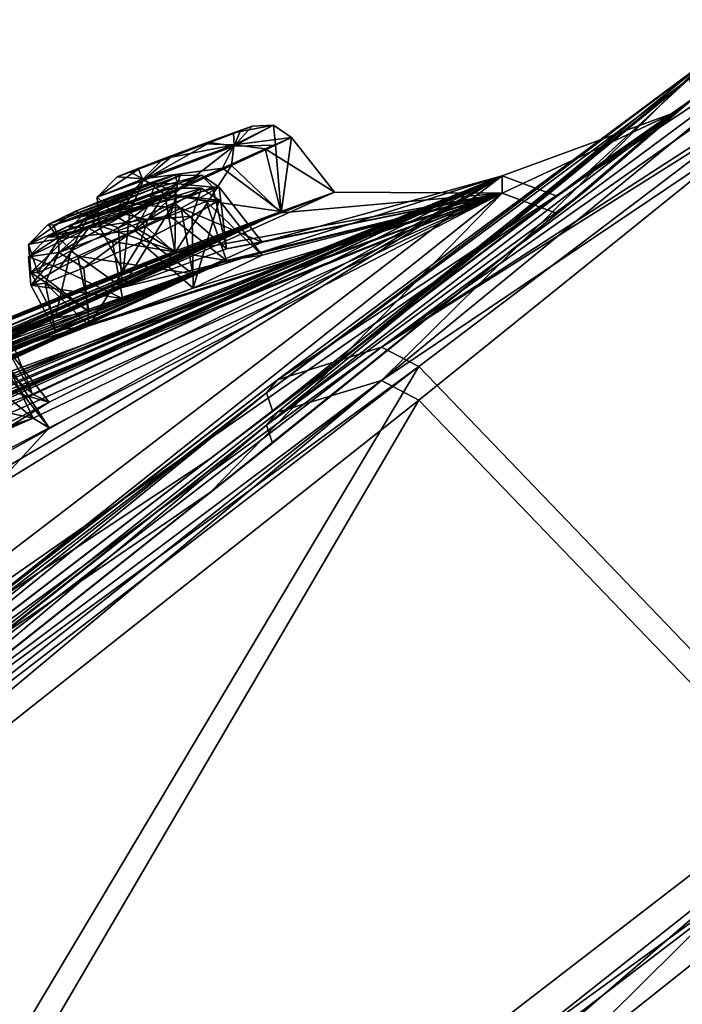
# Model space of a CAD drawing. Units: millimetres. Extents: x -99 to 805, y -71 to 117.
# Drawn here: x 575 to 585, y 84 to 98 of the extents above; entities that cross this region are included whole.
import ezdxf

# ---------------------------------------------------------------- set-up
doc = ezdxf.new("R2010")
doc.units = ezdxf.units.MM
doc.header["$LTSCALE"] = 65.185185
for name, color, linetype in [('215', 7, 'CONTINUOUS'), ('216', 7, 'CONTINUOUS'), ('217', 7, 'CONTINUOUS'), ('220', 7, 'CONTINUOUS'), ('221', 7, 'CONTINUOUS'), ('234', 7, 'CONTINUOUS'), ('239', 7, 'CONTINUOUS'), ('242', 7, 'CONTINUOUS'), ('243', 7, 'CONTINUOUS'), ('369', 7, 'CONTINUOUS'), ('381', 7, 'CONTINUOUS'), ('480', 7, 'CONTINUOUS'), ('481', 7, 'CONTINUOUS'), ('482', 7, 'CONTINUOUS'), ('483', 7, 'CONTINUOUS'), ('484', 7, 'CONTINUOUS'), ('485', 7, 'CONTINUOUS'), ('486', 7, 'CONTINUOUS'), ('487', 7, 'CONTINUOUS'), ('488', 7, 'CONTINUOUS'), ('489', 7, 'CONTINUOUS'), ('542', 7, 'CONTINUOUS'), ('747', 7, 'CONTINUOUS'), ('748', 7, 'CONTINUOUS'), ('749', 7, 'CONTINUOUS'), ('750', 7, 'CONTINUOUS'), ('751', 7, 'CONTINUOUS'), ('752', 7, 'CONTINUOUS'), ('979', 7, 'CONTINUOUS')]:
    doc.layers.add(name, color=color, linetype=linetype)

msp = doc.modelspace()

# ---------------------------------------------------------------- linework, layer by layer
at = {"layer": '215', "linetype": 'Continuous'}
for points in [[(580.867, 93.386, 68.748), (586.564, 87.454, 68.239), (585.723, 97.061, 53.925), (580.867, 93.386, 68.748)], [(580.867, 92.898, 8.195), (585.723, 96.811, 22.957), (586.564, 86.976, 8.8), (580.867, 92.898, 8.195)], [(563.897, 80.301, 90.401), (569.469, 74.278, 90.571), (580.867, 93.386, 68.748), (563.897, 80.301, 90.401)], [(569.469, 74.278, 90.571), (586.564, 87.454, 68.239), (580.867, 93.386, 68.748), (569.469, 74.278, 90.571)], [(563.897, 79.467, -13.244), (580.867, 92.898, 8.195), (569.469, 73.441, -13.317), (563.897, 79.467, -13.244)], [(569.469, 73.441, -13.317), (580.867, 92.898, 8.195), (586.564, 86.976, 8.8), (569.469, 73.441, -13.317)]]:
    msp.add_3dface(points, dxfattribs=at)
at = {"layer": '216', "linetype": 'Continuous'}
for points in [[(587.085, 79.408, 26.247), (577.877, 67.287, 16.342), (586.708, 86.313, 8.968), (587.085, 79.408, 26.247)], [(586.708, 86.313, 8.968), (577.877, 67.287, 16.342), (582.592, 83.037, 1.225), (586.708, 86.313, 8.968)]]:
    msp.add_3dface(points, dxfattribs=at)
at = {"layer": '217', "linetype": 'Continuous'}
for points in [[(580.331, 93.662, 68.314), (586.644, 98.353, 38.429), (578.836, 93.194, 67.414), (580.331, 93.662, 68.314)], [(578.836, 93.194, 67.414), (586.644, 98.353, 38.429), (584.947, 97.735, 38.435), (578.836, 93.194, 67.414)], [(586.644, 98.353, 38.429), (580.331, 93.181, 8.625), (584.947, 97.735, 38.435), (586.644, 98.353, 38.429)], [(584.947, 97.735, 38.435), (580.331, 93.181, 8.625), (578.836, 92.728, 9.532), (584.947, 97.735, 38.435)], [(563.134, 80.401, 90.212), (580.331, 93.662, 68.314), (562.141, 80.321, 88.706), (563.134, 80.401, 90.212)], [(562.141, 80.321, 88.706), (580.331, 93.662, 68.314), (578.836, 93.194, 67.414), (562.141, 80.321, 88.706)], [(580.331, 93.181, 8.625), (563.134, 79.57, -13.057), (562.141, 79.513, -11.55), (580.331, 93.181, 8.625)], [(578.836, 92.728, 9.532), (580.331, 93.181, 8.625), (562.141, 79.513, -11.55), (578.836, 92.728, 9.532)]]:
    msp.add_3dface(points, dxfattribs=at)
at = {"layer": '220', "linetype": 'Continuous'}
for points in [[(585.723, 96.811, 22.957), (580.331, 93.181, 8.625), (586.644, 98.353, 38.429), (585.723, 96.811, 22.957)], [(585.723, 96.811, 22.957), (580.867, 92.898, 8.195), (580.331, 93.181, 8.625), (585.723, 96.811, 22.957)], [(563.897, 79.467, -13.244), (563.134, 79.57, -13.057), (580.331, 93.181, 8.625), (563.897, 79.467, -13.244)], [(580.867, 92.898, 8.195), (563.897, 79.467, -13.244), (580.331, 93.181, 8.625), (580.867, 92.898, 8.195)]]:
    msp.add_3dface(points, dxfattribs=at)
at = {"layer": '221', "linetype": 'Continuous'}
for points in [[(569.469, 73.441, -13.317), (586.564, 86.976, 8.8), (575.437, 77.37, -7.961), (569.469, 73.441, -13.317)], [(586.564, 86.976, 8.8), (582.592, 83.037, 1.225), (575.437, 77.37, -7.961), (586.564, 86.976, 8.8)], [(586.564, 86.976, 8.8), (586.708, 86.313, 8.968), (582.592, 83.037, 1.225), (586.564, 86.976, 8.8)]]:
    msp.add_3dface(points, dxfattribs=at)
at = {"layer": '234', "linetype": 'Continuous'}
for points in [[(578.836, 93.194, 67.414), (584.947, 97.735, 38.435), (578.678, 93.005, 67.277), (578.836, 93.194, 67.414)], [(584.947, 97.735, 38.435), (584.76, 97.524, 38.436), (578.678, 93.005, 67.277), (584.947, 97.735, 38.435)], [(584.947, 97.735, 38.435), (578.836, 92.728, 9.532), (584.76, 97.524, 38.436), (584.947, 97.735, 38.435)], [(578.836, 92.728, 9.532), (578.678, 92.541, 9.672), (584.76, 97.524, 38.436), (578.836, 92.728, 9.532)], [(584.76, 97.524, 38.436), (578.678, 92.541, 9.672), (584.83, 97.251, 38.438), (584.76, 97.524, 38.436)], [(578.678, 93.005, 67.277), (584.76, 97.524, 38.436), (578.76, 92.745, 67.214), (578.678, 93.005, 67.277)], [(578.76, 92.745, 67.214), (584.76, 97.524, 38.436), (583.289, 96.168, 53.304), (578.76, 92.745, 67.214)], [(583.289, 96.168, 53.304), (584.76, 97.524, 38.436), (584.83, 97.251, 38.438), (583.289, 96.168, 53.304)], [(584.83, 97.251, 38.438), (578.678, 92.541, 9.672), (583.289, 95.929, 23.592), (584.83, 97.251, 38.438)], [(583.289, 95.929, 23.592), (578.678, 92.541, 9.672), (578.76, 92.282, 9.739), (583.289, 95.929, 23.592)], [(562.141, 80.321, 88.706), (578.836, 93.194, 67.414), (562.062, 80.193, 88.466), (562.141, 80.321, 88.706)], [(578.836, 93.194, 67.414), (578.678, 93.005, 67.277), (562.062, 80.193, 88.466), (578.836, 93.194, 67.414)], [(562.062, 80.193, 88.466), (578.678, 93.005, 67.277), (562.176, 79.972, 88.362), (562.062, 80.193, 88.466)], [(562.176, 79.972, 88.362), (578.678, 93.005, 67.277), (571.561, 87.222, 79.167), (562.176, 79.972, 88.362)], [(571.561, 87.222, 79.167), (578.678, 93.005, 67.277), (578.76, 92.745, 67.214), (571.561, 87.222, 79.167)], [(578.836, 92.728, 9.532), (562.141, 79.513, -11.55), (578.678, 92.541, 9.672), (578.836, 92.728, 9.532)], [(562.141, 79.513, -11.55), (562.062, 79.39, -11.308), (578.678, 92.541, 9.672), (562.141, 79.513, -11.55)], [(578.678, 92.541, 9.672), (562.062, 79.39, -11.308), (571.561, 86.568, -2.123), (578.678, 92.541, 9.672)], [(578.76, 92.282, 9.739), (578.678, 92.541, 9.672), (571.561, 86.568, -2.123), (578.76, 92.282, 9.739)]]:
    msp.add_3dface(points, dxfattribs=at)
at = {"layer": '239', "linetype": 'Continuous'}
msp.add_3dface([(582.592, 83.638, 75.876), (587.085, 79.607, 50.916), (586.708, 86.789, 68.081), (582.592, 83.638, 75.876)], dxfattribs=at)
at = {"layer": '242', "linetype": 'Continuous'}
for points in [[(580.331, 93.662, 68.314), (587.324, 98.187, 38.431), (587.009, 98.372, 38.429), (580.331, 93.662, 68.314)], [(586.644, 98.353, 38.429), (580.331, 93.662, 68.314), (587.009, 98.372, 38.429), (586.644, 98.353, 38.429)], [(585.723, 97.061, 53.925), (587.324, 98.187, 38.431), (580.331, 93.662, 68.314), (585.723, 97.061, 53.925)], [(580.867, 93.386, 68.748), (585.723, 97.061, 53.925), (580.331, 93.662, 68.314), (580.867, 93.386, 68.748)], [(580.867, 93.386, 68.748), (580.331, 93.662, 68.314), (563.134, 80.401, 90.212), (580.867, 93.386, 68.748)], [(563.897, 80.301, 90.401), (580.867, 93.386, 68.748), (563.134, 80.401, 90.212), (563.897, 80.301, 90.401)]]:
    msp.add_3dface(points, dxfattribs=at)
at = {"layer": '243', "linetype": 'Continuous'}
for points in [[(586.564, 87.454, 68.239), (569.469, 74.278, 90.571), (586.708, 86.789, 68.081), (586.564, 87.454, 68.239)], [(569.469, 74.278, 90.571), (582.592, 83.638, 75.876), (586.708, 86.789, 68.081), (569.469, 74.278, 90.571)]]:
    msp.add_3dface(points, dxfattribs=at)
at = {"layer": '369', "linetype": 'Continuous'}
for points in [[(582.064, 96.127, 53.899), (546.904, 79.713, 45.326), (550.767, 82.022, 46.798), (582.064, 96.127, 53.899)], [(546.904, 79.713, 45.326), (582.064, 96.127, 53.899), (559.495, 86.873, 47.019), (546.904, 79.713, 45.326)], [(551.989, 82.71, 47.449), (582.064, 96.127, 53.899), (550.767, 82.022, 46.798), (551.989, 82.71, 47.449)], [(553.239, 83.399, 48.109), (582.064, 96.127, 53.899), (551.989, 82.71, 47.449), (553.239, 83.399, 48.109)], [(554.041, 83.798, 49.068), (582.064, 96.127, 53.899), (553.239, 83.399, 48.109), (554.041, 83.798, 49.068)], [(582.064, 96.127, 53.899), (554.041, 83.798, 49.068), (558.313, 85.986, 51.276), (582.064, 96.127, 53.899)], [(559.644, 86.633, 51.931), (582.064, 96.127, 53.899), (558.313, 85.986, 51.276), (559.644, 86.633, 51.931)], [(559.495, 86.873, 47.019), (582.064, 96.127, 53.899), (560.893, 87.572, 47.389), (559.495, 86.873, 47.019)], [(565.933, 89.443, 55.162), (582.064, 96.127, 53.899), (559.644, 86.633, 51.931), (565.933, 89.443, 55.162)], [(582.064, 96.127, 53.899), (577.617, 94.718, 51.326), (560.893, 87.572, 47.389), (582.064, 96.127, 53.899)], [(567.317, 90.016, 55.816), (582.064, 96.127, 53.899), (565.933, 89.443, 55.162), (567.317, 90.016, 55.816)], [(573.883, 92.49, 59.051), (582.064, 96.127, 53.899), (567.317, 90.016, 55.816), (573.883, 92.49, 59.051)], [(569.292, 86.361, 80.29), (582.064, 96.127, 53.899), (570.614, 89.093, 71.285), (569.292, 86.361, 80.29)], [(582.064, 96.127, 53.899), (575.549, 92.869, 61.285), (569.388, 89.05, 68.764), (582.064, 96.127, 53.899)], [(570.657, 89.426, 69.72), (582.064, 96.127, 53.899), (569.388, 89.05, 68.764), (570.657, 89.426, 69.72)], [(570.614, 89.093, 71.285), (582.064, 96.127, 53.899), (570.657, 89.426, 69.72), (570.614, 89.093, 71.285)], [(575.311, 92.984, 59.703), (582.064, 96.127, 53.899), (573.883, 92.49, 59.051), (575.311, 92.984, 59.703)], [(575.549, 92.869, 61.285), (582.064, 96.127, 53.899), (575.311, 92.984, 59.703), (575.549, 92.869, 61.285)], [(577.617, 94.718, 51.326), (582.064, 96.127, 53.899), (578.613, 95.173, 50.154), (577.617, 94.718, 51.326)], [(582.064, 96.127, 53.899), (582.064, 95.878, 22.998), (578.613, 95.173, 50.154), (582.064, 96.127, 53.899)], [(582.064, 95.878, 22.998), (575.319, 92.643, 17.233), (550.767, 81.888, 30.324), (582.064, 95.878, 22.998)], [(559.494, 86.736, 30.026), (582.064, 95.878, 22.998), (550.767, 81.888, 30.324), (559.494, 86.736, 30.026)], [(560.898, 87.432, 29.646), (582.064, 95.878, 22.998), (559.494, 86.736, 30.026), (560.898, 87.432, 29.646)], [(567.648, 90.559, 27.99), (582.064, 95.878, 22.998), (560.898, 87.432, 29.646), (567.648, 90.559, 27.99)], [(569.099, 91.18, 27.618), (582.064, 95.878, 22.998), (567.648, 90.559, 27.99), (569.099, 91.18, 27.618)], [(576.125, 93.969, 25.959), (582.064, 95.878, 22.998), (569.099, 91.18, 27.618), (576.125, 93.969, 25.959)], [(582.064, 95.878, 22.998), (569.292, 85.688, -3.232), (575.549, 92.501, 15.664), (582.064, 95.878, 22.998)], [(582.064, 95.878, 22.998), (578.099, 94.909, 28.275), (570.186, 92.106, 37.098), (582.064, 95.878, 22.998)], [(577.357, 95.02, 37.096), (582.064, 95.878, 22.998), (570.186, 92.106, 37.098), (577.357, 95.02, 37.096)], [(575.319, 92.643, 17.233), (582.064, 95.878, 22.998), (575.549, 92.501, 15.664), (575.319, 92.643, 17.233)], [(577.621, 94.512, 25.593), (582.064, 95.878, 22.998), (576.125, 93.969, 25.959), (577.621, 94.512, 25.593)], [(582.064, 95.878, 22.998), (579.652, 95.891, 38.449), (576.602, 94.522, 48.313), (582.064, 95.878, 22.998)], [(579.652, 95.891, 38.449), (578.882, 95.613, 39.828), (576.602, 94.522, 48.313), (579.652, 95.891, 38.449)], [(578.103, 95.075, 48.64), (582.064, 95.878, 22.998), (576.602, 94.522, 48.313), (578.103, 95.075, 48.64)], [(578.885, 95.592, 37.076), (582.064, 95.878, 22.998), (577.357, 95.02, 37.096), (578.885, 95.592, 37.076)], [(578.613, 94.985, 26.756), (582.064, 95.878, 22.998), (577.621, 94.512, 25.593), (578.613, 94.985, 26.756)], [(578.099, 94.909, 28.275), (582.064, 95.878, 22.998), (578.613, 94.985, 26.756), (578.099, 94.909, 28.275)], [(578.613, 95.173, 50.154), (582.064, 95.878, 22.998), (578.103, 95.075, 48.64), (578.613, 95.173, 50.154)], [(579.652, 95.891, 38.449), (582.064, 95.878, 22.998), (578.885, 95.592, 37.076), (579.652, 95.891, 38.449)], [(551.926, 82.875, 40.346), (578.882, 95.613, 39.828), (553.266, 83.651, 40.349), (551.926, 82.875, 40.346)], [(578.882, 95.613, 39.828), (551.926, 82.875, 40.346), (559.972, 87.225, 44.356), (578.882, 95.613, 39.828)], [(553.266, 83.651, 40.349), (578.882, 95.613, 39.828), (554.633, 84.425, 40.353), (553.266, 83.651, 40.349)], [(554.633, 84.425, 40.353), (578.882, 95.613, 39.828), (555.701, 85.02, 39.853), (554.633, 84.425, 40.353)], [(555.701, 85.02, 39.853), (578.882, 95.613, 39.828), (561.804, 88.224, 39.901), (555.701, 85.02, 39.853)], [(561.385, 87.933, 44.68), (578.882, 95.613, 39.828), (559.972, 87.225, 44.356), (561.385, 87.933, 44.68)], [(568.126, 91.08, 46.332), (578.882, 95.613, 39.828), (561.385, 87.933, 44.68), (568.126, 91.08, 46.332)], [(578.882, 95.613, 39.828), (570.182, 92.127, 39.862), (561.804, 88.224, 39.901), (578.882, 95.613, 39.828)], [(569.583, 91.712, 46.659), (578.882, 95.613, 39.828), (568.126, 91.08, 46.332), (569.583, 91.712, 46.659)], [(576.602, 94.522, 48.313), (578.882, 95.613, 39.828), (569.583, 91.712, 46.659), (576.602, 94.522, 48.313)], [(578.882, 95.613, 39.828), (577.357, 95.042, 39.815), (570.182, 92.127, 39.862), (578.882, 95.613, 39.828)], [(577.357, 95.042, 39.815), (576.615, 94.753, 38.458), (570.182, 92.127, 39.862), (577.357, 95.042, 39.815)], [(553.264, 83.621, 36.747), (578.099, 94.909, 28.275), (551.926, 82.846, 36.762), (553.264, 83.621, 36.747)], [(551.926, 82.846, 36.762), (578.099, 94.909, 28.275), (561.38, 87.832, 32.351), (551.926, 82.846, 36.762)], [(554.633, 84.396, 36.73), (578.099, 94.909, 28.275), (553.264, 83.621, 36.747), (554.633, 84.396, 36.73)], [(555.696, 84.996, 37.216), (578.099, 94.909, 28.275), (554.633, 84.396, 36.73), (555.696, 84.996, 37.216)], [(578.099, 94.909, 28.275), (555.696, 84.996, 37.216), (560.37, 87.477, 37.153), (578.099, 94.909, 28.275)], [(561.809, 88.204, 37.124), (578.099, 94.909, 28.275), (560.37, 87.477, 37.153), (561.809, 88.204, 37.124)], [(578.099, 94.909, 28.275), (569.579, 91.579, 30.311), (561.38, 87.832, 32.351), (578.099, 94.909, 28.275)], [(568.702, 91.455, 37.122), (578.099, 94.909, 28.275), (561.809, 88.204, 37.124), (568.702, 91.455, 37.122)], [(570.186, 92.106, 37.098), (578.099, 94.909, 28.275), (568.702, 91.455, 37.122), (570.186, 92.106, 37.098)], [(578.099, 94.909, 28.275), (576.603, 94.363, 28.607), (569.579, 91.579, 30.311), (578.099, 94.909, 28.275)], [(570.936, 92.446, 38.476), (577.357, 95.02, 37.096), (570.186, 92.106, 37.098), (570.936, 92.446, 38.476)], [(576.615, 94.753, 38.458), (577.357, 95.02, 37.096), (570.936, 92.446, 38.476), (576.615, 94.753, 38.458)], [(570.182, 92.127, 39.862), (576.615, 94.753, 38.458), (570.936, 92.446, 38.476), (570.182, 92.127, 39.862)], [(577.617, 94.718, 51.326), (569.094, 91.353, 49.356), (560.893, 87.572, 47.389), (577.617, 94.718, 51.326)], [(577.617, 94.718, 51.326), (576.126, 94.171, 50.968), (569.094, 91.353, 49.356), (577.617, 94.718, 51.326)], [(570.075, 91.851, 48.18), (576.602, 94.522, 48.313), (569.583, 91.712, 46.659), (570.075, 91.851, 48.18)], [(575.638, 94.078, 49.474), (576.602, 94.522, 48.313), (570.075, 91.851, 48.18), (575.638, 94.078, 49.474)], [(576.603, 94.363, 28.607), (575.638, 93.901, 27.453), (569.579, 91.579, 30.311), (576.603, 94.363, 28.607)], [(576.126, 94.171, 50.968), (575.638, 94.078, 49.474), (569.094, 91.353, 49.356), (576.126, 94.171, 50.968)], [(569.094, 91.353, 49.356), (575.638, 94.078, 49.474), (570.075, 91.851, 48.18), (569.094, 91.353, 49.356)], [(570.074, 91.695, 28.783), (576.125, 93.969, 25.959), (569.099, 91.18, 27.618), (570.074, 91.695, 28.783)], [(569.579, 91.579, 30.311), (575.638, 93.901, 27.453), (570.074, 91.695, 28.783), (569.579, 91.579, 30.311)], [(575.638, 93.901, 27.453), (576.125, 93.969, 25.959), (570.074, 91.695, 28.783), (575.638, 93.901, 27.453)], [(575.549, 92.869, 61.285), (574.351, 92.26, 62.192), (569.388, 89.05, 68.764), (575.549, 92.869, 61.285)], [(550.767, 81.888, 30.324), (575.319, 92.643, 17.233), (551.99, 82.568, 29.661), (550.767, 81.888, 30.324)], [(551.99, 82.568, 29.661), (575.319, 92.643, 17.233), (553.239, 83.245, 28.991), (551.99, 82.568, 29.661)], [(553.239, 83.245, 28.991), (575.319, 92.643, 17.233), (554.045, 83.63, 28.011), (553.239, 83.245, 28.991)], [(575.319, 92.643, 17.233), (558.331, 85.791, 25.785), (554.045, 83.63, 28.011), (575.319, 92.643, 17.233)], [(558.331, 85.791, 25.785), (575.319, 92.643, 17.233), (559.65, 86.419, 25.109), (558.331, 85.791, 25.785)], [(575.319, 92.643, 17.233), (565.963, 89.189, 21.845), (559.65, 86.419, 25.109), (575.319, 92.643, 17.233)], [(565.963, 89.189, 21.845), (575.319, 92.643, 17.233), (567.323, 89.739, 21.169), (565.963, 89.189, 21.845)], [(575.319, 92.643, 17.233), (573.912, 92.171, 17.907), (567.323, 89.739, 21.169), (575.319, 92.643, 17.233)], [(575.549, 92.501, 15.664), (569.292, 85.688, -3.232), (574.388, 91.894, 14.77), (575.549, 92.501, 15.664)]]:
    msp.add_3dface(points, dxfattribs=at)
at = {"layer": '381', "linetype": 'Continuous'}
for points in [[(582.064, 95.878, 22.998), (582.064, 96.127, 53.899), (584.562, 97.041, 38.44), (582.064, 95.878, 22.998)], [(582.856, 95.585, 22.868), (582.064, 95.878, 22.998), (584.562, 97.041, 38.44), (582.856, 95.585, 22.868)], [(584.562, 97.041, 38.44), (582.064, 96.127, 53.899), (582.856, 95.836, 54.034), (584.562, 97.041, 38.44)], [(582.064, 96.127, 53.899), (569.292, 86.361, 80.29), (582.856, 95.836, 54.034), (582.064, 96.127, 53.899)], [(569.292, 85.688, -3.232), (582.064, 95.878, 22.998), (577.87, 91.578, 8.511), (569.292, 85.688, -3.232)], [(577.87, 91.578, 8.511), (582.064, 95.878, 22.998), (582.856, 95.585, 22.868), (577.87, 91.578, 8.511)], [(582.856, 95.836, 54.034), (569.292, 86.361, 80.29), (577.87, 92.06, 68.453), (582.856, 95.836, 54.034)], [(577.87, 92.06, 68.453), (569.292, 86.361, 80.29), (569.971, 85.993, 80.641), (577.87, 92.06, 68.453)], [(569.971, 85.315, -3.577), (569.292, 85.688, -3.232), (577.87, 91.578, 8.511), (569.971, 85.315, -3.577)]]:
    msp.add_3dface(points, dxfattribs=at)
at = {"layer": '480', "linetype": 'Continuous'}
for points in [[(574.52, 93.304, 17.416), (575.319, 92.643, 17.233), (574.94, 93.428, 16.761), (574.52, 93.304, 17.416)], [(574.94, 93.428, 16.761), (575.549, 92.501, 15.664), (574.932, 93.291, 15.657), (574.94, 93.428, 16.761)], [(575.319, 92.643, 17.233), (575.549, 92.501, 15.664), (574.94, 93.428, 16.761), (575.319, 92.643, 17.233)], [(573.753, 92.976, 17.793), (575.319, 92.643, 17.233), (574.52, 93.304, 17.416), (573.753, 92.976, 17.793)], [(573.912, 92.171, 17.907), (575.319, 92.643, 17.233), (573.753, 92.976, 17.793), (573.912, 92.171, 17.907)]]:
    msp.add_3dface(points, dxfattribs=at)
at = {"layer": '481', "linetype": 'Continuous'}
msp.add_3dface([(575.549, 92.501, 15.664), (574.388, 91.894, 14.77), (574.932, 93.291, 15.657), (575.549, 92.501, 15.664)], dxfattribs=at)
at = {"layer": '482', "linetype": 'Continuous'}
for points in [[(577.28, 95.549, 28.395), (578.099, 94.909, 28.275), (577.808, 95.759, 27.848), (577.28, 95.549, 28.395)], [(577.808, 95.759, 27.848), (578.613, 94.985, 26.756), (577.996, 95.774, 26.75), (577.808, 95.759, 27.848)], [(578.099, 94.909, 28.275), (578.613, 94.985, 26.756), (577.808, 95.759, 27.848), (578.099, 94.909, 28.275)], [(576.462, 95.181, 28.582), (578.099, 94.909, 28.275), (577.28, 95.549, 28.395), (576.462, 95.181, 28.582)], [(575.696, 94.799, 28.214), (576.603, 94.363, 28.607), (576.462, 95.181, 28.582), (575.696, 94.799, 28.214)], [(576.603, 94.363, 28.607), (578.099, 94.909, 28.275), (576.462, 95.181, 28.582), (576.603, 94.363, 28.607)], [(575.285, 94.556, 27.419), (576.603, 94.363, 28.607), (575.696, 94.799, 28.214), (575.285, 94.556, 27.419)], [(575.638, 93.901, 27.453), (576.603, 94.363, 28.607), (575.285, 94.556, 27.419), (575.638, 93.901, 27.453)]]:
    msp.add_3dface(points, dxfattribs=at)
at = {"layer": '483', "linetype": 'Continuous'}
for points in [[(577.996, 95.774, 26.75), (577.621, 94.512, 25.593), (577.609, 95.544, 25.979), (577.996, 95.774, 26.75)], [(578.613, 94.985, 26.756), (577.621, 94.512, 25.593), (577.996, 95.774, 26.75), (578.613, 94.985, 26.756)], [(577.609, 95.544, 25.979), (577.621, 94.512, 25.593), (576.863, 95.173, 25.593), (577.609, 95.544, 25.979)], [(576.863, 95.173, 25.593), (576.125, 93.969, 25.959), (576.049, 94.804, 25.746), (576.863, 95.173, 25.593)], [(577.621, 94.512, 25.593), (576.125, 93.969, 25.959), (576.863, 95.173, 25.593), (577.621, 94.512, 25.593)], [(576.049, 94.804, 25.746), (576.125, 93.969, 25.959), (575.495, 94.581, 26.284), (576.049, 94.804, 25.746)], [(575.638, 93.901, 27.453), (575.285, 94.556, 27.419), (575.495, 94.581, 26.284), (575.638, 93.901, 27.453)], [(576.125, 93.969, 25.959), (575.638, 93.901, 27.453), (575.495, 94.581, 26.284), (576.125, 93.969, 25.959)]]:
    msp.add_3dface(points, dxfattribs=at)
at = {"layer": '484', "linetype": 'Continuous'}
for points in [[(578.656, 96.515, 39.479), (579.652, 95.891, 38.449), (579.035, 96.68, 38.442), (578.656, 96.515, 39.479)], [(578.043, 96.239, 39.89), (578.882, 95.613, 39.828), (578.656, 96.515, 39.479), (578.043, 96.239, 39.89)], [(578.882, 95.613, 39.828), (579.652, 95.891, 38.449), (578.656, 96.515, 39.479), (578.882, 95.613, 39.828)], [(577.216, 95.859, 39.88), (578.882, 95.613, 39.828), (578.043, 96.239, 39.89), (577.216, 95.859, 39.88)], [(576.526, 95.538, 39.33), (577.357, 95.042, 39.815), (577.216, 95.859, 39.88), (576.526, 95.538, 39.33)], [(577.357, 95.042, 39.815), (578.882, 95.613, 39.828), (577.216, 95.859, 39.88), (577.357, 95.042, 39.815)], [(576.266, 95.411, 38.452), (577.357, 95.042, 39.815), (576.526, 95.538, 39.33), (576.266, 95.411, 38.452)], [(576.615, 94.753, 38.458), (577.357, 95.042, 39.815), (576.266, 95.411, 38.452), (576.615, 94.753, 38.458)]]:
    msp.add_3dface(points, dxfattribs=at)
at = {"layer": '485', "linetype": 'Continuous'}
for points in [[(579.035, 96.68, 38.442), (578.885, 95.592, 37.076), (578.803, 96.567, 37.608), (579.035, 96.68, 38.442)], [(579.652, 95.891, 38.449), (578.885, 95.592, 37.076), (579.035, 96.68, 38.442), (579.652, 95.891, 38.449)], [(578.803, 96.567, 37.608), (578.885, 95.592, 37.076), (578.174, 96.276, 37.051), (578.803, 96.567, 37.608)], [(578.885, 95.592, 37.076), (577.357, 95.02, 37.096), (578.174, 96.276, 37.051), (578.885, 95.592, 37.076)], [(578.174, 96.276, 37.051), (577.357, 95.02, 37.096), (577.372, 95.908, 36.972), (578.174, 96.276, 37.051)], [(577.372, 95.908, 36.972), (577.357, 95.02, 37.096), (576.71, 95.606, 37.345), (577.372, 95.908, 36.972)], [(576.615, 94.753, 38.458), (576.266, 95.411, 38.452), (576.71, 95.606, 37.345), (576.615, 94.753, 38.458)], [(577.357, 95.02, 37.096), (576.615, 94.753, 38.458), (576.71, 95.606, 37.345), (577.357, 95.02, 37.096)]]:
    msp.add_3dface(points, dxfattribs=at)
at = {"layer": '486', "linetype": 'Continuous'}
for points in [[(577.447, 95.663, 51.067), (578.613, 95.173, 50.154), (577.996, 95.963, 50.147), (577.447, 95.663, 51.067)], [(576.776, 95.34, 51.324), (577.617, 94.718, 51.326), (577.447, 95.663, 51.067), (576.776, 95.34, 51.324)], [(577.617, 94.718, 51.326), (578.613, 95.173, 50.154), (577.447, 95.663, 51.067), (577.617, 94.718, 51.326)], [(575.964, 94.972, 51.117), (577.617, 94.718, 51.326), (576.776, 95.34, 51.324), (575.964, 94.972, 51.117)], [(575.389, 94.738, 50.424), (576.126, 94.171, 50.968), (575.964, 94.972, 51.117), (575.389, 94.738, 50.424)], [(576.126, 94.171, 50.968), (577.617, 94.718, 51.326), (575.964, 94.972, 51.117), (576.126, 94.171, 50.968)], [(575.286, 94.734, 49.498), (576.126, 94.171, 50.968), (575.389, 94.738, 50.424), (575.286, 94.734, 49.498)], [(575.638, 94.078, 49.474), (576.126, 94.171, 50.968), (575.286, 94.734, 49.498), (575.638, 94.078, 49.474)]]:
    msp.add_3dface(points, dxfattribs=at)
at = {"layer": '487', "linetype": 'Continuous'}
for points in [[(577.904, 95.964, 49.248), (578.103, 95.075, 48.64), (577.346, 95.74, 48.548), (577.904, 95.964, 49.248)], [(577.996, 95.963, 50.147), (578.103, 95.075, 48.64), (577.904, 95.964, 49.248), (577.996, 95.963, 50.147)], [(578.613, 95.173, 50.154), (578.103, 95.075, 48.64), (577.996, 95.963, 50.147), (578.613, 95.173, 50.154)], [(577.346, 95.74, 48.548), (576.602, 94.522, 48.313), (576.547, 95.38, 48.318), (577.346, 95.74, 48.548)], [(578.103, 95.075, 48.64), (576.602, 94.522, 48.313), (577.346, 95.74, 48.548), (578.103, 95.075, 48.64)], [(576.547, 95.38, 48.318), (576.602, 94.522, 48.313), (575.861, 95.048, 48.559), (576.547, 95.38, 48.318)], [(575.638, 94.078, 49.474), (575.286, 94.734, 49.498), (575.861, 95.048, 48.559), (575.638, 94.078, 49.474)], [(576.602, 94.522, 48.313), (575.638, 94.078, 49.474), (575.861, 95.048, 48.559), (576.602, 94.522, 48.313)]]:
    msp.add_3dface(points, dxfattribs=at)
at = {"layer": '488', "linetype": 'Continuous'}
for points in [[(574.234, 93.242, 62.038), (575.549, 92.869, 61.285), (574.933, 93.659, 61.279), (574.234, 93.242, 62.038)], [(574.351, 92.26, 62.192), (575.549, 92.869, 61.285), (574.234, 93.242, 62.038), (574.351, 92.26, 62.192)]]:
    msp.add_3dface(points, dxfattribs=at)
at = {"layer": '489', "linetype": 'Continuous'}
for points in [[(575, 93.784, 60.392), (575.311, 92.984, 59.703), (574.584, 93.667, 59.583), (575, 93.784, 60.392)], [(574.933, 93.659, 61.279), (575.311, 92.984, 59.703), (575, 93.784, 60.392), (574.933, 93.659, 61.279)], [(575.311, 92.984, 59.703), (573.883, 92.49, 59.051), (574.584, 93.667, 59.583), (575.311, 92.984, 59.703)], [(575.549, 92.869, 61.285), (575.311, 92.984, 59.703), (574.933, 93.659, 61.279), (575.549, 92.869, 61.285)]]:
    msp.add_3dface(points, dxfattribs=at)
at = {"layer": '542', "linetype": 'Continuous'}
for points in [[(578.303, 96.775, 37.878), (576.528, 96.113, 38.447), (578.468, 96.841, 38.441), (578.303, 96.775, 37.878)], [(578.468, 96.841, 38.441), (576.528, 96.113, 38.447), (576.708, 96.185, 39.033), (578.468, 96.841, 38.441)], [(576.837, 96.223, 37.707), (576.528, 96.113, 38.447), (578.303, 96.775, 37.878), (576.837, 96.223, 37.707)], [(578.2, 96.746, 39.14), (578.468, 96.841, 38.441), (576.708, 96.185, 39.033), (578.2, 96.746, 39.14)], [(577.189, 96.369, 39.403), (578.2, 96.746, 39.14), (576.708, 96.185, 39.033), (577.189, 96.369, 39.403)], [(577.86, 96.605, 37.504), (576.837, 96.223, 37.707), (578.303, 96.775, 37.878), (577.86, 96.605, 37.504)], [(577.768, 96.586, 39.414), (578.2, 96.746, 39.14), (577.189, 96.369, 39.403), (577.768, 96.586, 39.414)], [(577.298, 96.394, 37.455), (576.837, 96.223, 37.707), (577.86, 96.605, 37.504), (577.298, 96.394, 37.455)], [(575.93, 95.618, 49.007), (575.536, 95.427, 49.634), (577.365, 96.14, 49.462), (575.93, 95.618, 49.007)], [(577.365, 96.14, 49.462), (575.536, 95.427, 49.634), (577.436, 96.129, 50.069), (577.365, 96.14, 49.462)], [(577.436, 96.129, 50.069), (575.536, 95.427, 49.634), (575.611, 95.417, 50.252), (577.436, 96.129, 50.069)], [(577.053, 95.943, 50.689), (577.436, 96.129, 50.069), (575.611, 95.417, 50.252), (577.053, 95.943, 50.689)], [(576.969, 96.018, 48.993), (575.93, 95.618, 49.007), (577.365, 96.14, 49.462), (576.969, 96.018, 48.993)], [(576.408, 95.812, 48.842), (575.93, 95.618, 49.007), (576.969, 96.018, 48.993), (576.408, 95.812, 48.842)], [(577.166, 95.797, 26.305), (575.536, 95.247, 27.272), (577.436, 95.942, 26.826), (577.166, 95.797, 26.305)], [(577.436, 95.942, 26.826), (575.536, 95.247, 27.272), (575.816, 95.397, 27.803), (577.436, 95.942, 26.826)], [(576.014, 95.542, 50.717), (577.053, 95.943, 50.689), (575.611, 95.417, 50.252), (576.014, 95.542, 50.717)], [(577.296, 95.947, 27.566), (577.436, 95.942, 26.826), (575.816, 95.397, 27.803), (577.296, 95.947, 27.566)], [(576.347, 95.621, 28.053), (577.296, 95.947, 27.566), (575.816, 95.397, 27.803), (576.347, 95.621, 28.053)], [(576.583, 95.752, 50.86), (577.053, 95.943, 50.689), (576.014, 95.542, 50.717), (576.583, 95.752, 50.86)], [(576.922, 95.832, 27.932), (577.296, 95.947, 27.566), (576.347, 95.621, 28.053), (576.922, 95.832, 27.932)], [(575.686, 95.244, 26.514), (575.536, 95.247, 27.272), (577.166, 95.797, 26.305), (575.686, 95.244, 26.514)], [(576.643, 95.575, 26.047), (575.686, 95.244, 26.514), (577.166, 95.797, 26.305), (576.643, 95.575, 26.047)], [(576.073, 95.365, 26.153), (575.686, 95.244, 26.514), (576.643, 95.575, 26.047), (576.073, 95.365, 26.153)]]:
    msp.add_3dface(points, dxfattribs=at)
at = {"layer": '747', "linetype": 'Continuous'}
for points in [[(577.296, 95.947, 27.566), (576.922, 95.832, 27.932), (577.396, 95.843, 28.086), (577.296, 95.947, 27.566)], [(577.436, 95.942, 26.826), (577.296, 95.947, 27.566), (577.741, 95.949, 26.77), (577.436, 95.942, 26.826)], [(577.296, 95.947, 27.566), (577.396, 95.843, 28.086), (577.741, 95.949, 26.77), (577.296, 95.947, 27.566)], [(577.396, 95.843, 28.086), (577.996, 95.774, 26.75), (577.741, 95.949, 26.77), (577.396, 95.843, 28.086)], [(576.116, 95.375, 28.383), (577.28, 95.549, 28.395), (577.396, 95.843, 28.086), (576.116, 95.375, 28.383)], [(576.347, 95.621, 28.053), (576.116, 95.375, 28.383), (577.396, 95.843, 28.086), (576.347, 95.621, 28.053)], [(576.922, 95.832, 27.932), (576.347, 95.621, 28.053), (577.396, 95.843, 28.086), (576.922, 95.832, 27.932)], [(577.28, 95.549, 28.395), (577.808, 95.759, 27.848), (577.396, 95.843, 28.086), (577.28, 95.549, 28.395)], [(577.808, 95.759, 27.848), (577.996, 95.774, 26.75), (577.396, 95.843, 28.086), (577.808, 95.759, 27.848)], [(576.347, 95.621, 28.053), (575.816, 95.397, 27.803), (576.116, 95.375, 28.383), (576.347, 95.621, 28.053)], [(576.462, 95.181, 28.582), (577.28, 95.549, 28.395), (576.116, 95.375, 28.383), (576.462, 95.181, 28.582)], [(575.254, 94.962, 27.365), (575.696, 94.799, 28.214), (576.116, 95.375, 28.383), (575.254, 94.962, 27.365)], [(575.536, 95.247, 27.272), (575.254, 94.962, 27.365), (576.116, 95.375, 28.383), (575.536, 95.247, 27.272)], [(575.816, 95.397, 27.803), (575.536, 95.247, 27.272), (576.116, 95.375, 28.383), (575.816, 95.397, 27.803)], [(575.696, 94.799, 28.214), (576.462, 95.181, 28.582), (576.116, 95.375, 28.383), (575.696, 94.799, 28.214)], [(575.285, 94.556, 27.419), (575.696, 94.799, 28.214), (575.254, 94.962, 27.365), (575.285, 94.556, 27.419)]]:
    msp.add_3dface(points, dxfattribs=at)
at = {"layer": '748', "linetype": 'Continuous'}
for points in [[(577.741, 95.949, 26.77), (577.609, 95.544, 25.979), (576.971, 95.492, 25.738), (577.741, 95.949, 26.77)], [(577.436, 95.942, 26.826), (577.741, 95.949, 26.77), (576.971, 95.492, 25.738), (577.436, 95.942, 26.826)], [(577.166, 95.797, 26.305), (577.436, 95.942, 26.826), (576.971, 95.492, 25.738), (577.166, 95.797, 26.305)], [(577.996, 95.774, 26.75), (577.609, 95.544, 25.979), (577.741, 95.949, 26.77), (577.996, 95.774, 26.75)], [(576.643, 95.575, 26.047), (577.166, 95.797, 26.305), (576.971, 95.492, 25.738), (576.643, 95.575, 26.047)], [(576.073, 95.365, 26.153), (576.643, 95.575, 26.047), (575.692, 95.026, 26.043), (576.073, 95.365, 26.153)], [(576.643, 95.575, 26.047), (576.971, 95.492, 25.738), (575.692, 95.026, 26.043), (576.643, 95.575, 26.047)], [(576.971, 95.492, 25.738), (576.049, 94.804, 25.746), (575.692, 95.026, 26.043), (576.971, 95.492, 25.738)], [(576.863, 95.173, 25.593), (576.049, 94.804, 25.746), (576.971, 95.492, 25.738), (576.863, 95.173, 25.593)], [(577.609, 95.544, 25.979), (576.863, 95.173, 25.593), (576.971, 95.492, 25.738), (577.609, 95.544, 25.979)], [(575.686, 95.244, 26.514), (576.073, 95.365, 26.153), (575.692, 95.026, 26.043), (575.686, 95.244, 26.514)], [(575.536, 95.247, 27.272), (575.686, 95.244, 26.514), (575.254, 94.962, 27.365), (575.536, 95.247, 27.272)], [(575.254, 94.962, 27.365), (575.686, 95.244, 26.514), (575.692, 95.026, 26.043), (575.254, 94.962, 27.365)], [(575.285, 94.556, 27.419), (575.254, 94.962, 27.365), (575.692, 95.026, 26.043), (575.285, 94.556, 27.419)], [(575.495, 94.581, 26.284), (575.285, 94.556, 27.419), (575.692, 95.026, 26.043), (575.495, 94.581, 26.284)], [(576.049, 94.804, 25.746), (575.495, 94.581, 26.284), (575.692, 95.026, 26.043), (576.049, 94.804, 25.746)]]:
    msp.add_3dface(points, dxfattribs=at)
at = {"layer": '749', "linetype": 'Continuous'}
for points in [[(578.2, 96.746, 39.14), (577.768, 96.586, 39.414), (578.209, 96.571, 39.648), (578.2, 96.746, 39.14)], [(578.468, 96.841, 38.441), (578.2, 96.746, 39.14), (578.778, 96.853, 38.441), (578.468, 96.841, 38.441)], [(578.2, 96.746, 39.14), (578.209, 96.571, 39.648), (578.778, 96.853, 38.441), (578.2, 96.746, 39.14)], [(578.209, 96.571, 39.648), (579.035, 96.68, 38.442), (578.778, 96.853, 38.441), (578.209, 96.571, 39.648)], [(577.768, 96.586, 39.414), (577.189, 96.369, 39.403), (578.209, 96.571, 39.648), (577.768, 96.586, 39.414)], [(578.656, 96.515, 39.479), (579.035, 96.68, 38.442), (578.209, 96.571, 39.648), (578.656, 96.515, 39.479)], [(576.904, 96.081, 39.65), (578.043, 96.239, 39.89), (578.209, 96.571, 39.648), (576.904, 96.081, 39.65)], [(577.189, 96.369, 39.403), (576.904, 96.081, 39.65), (578.209, 96.571, 39.648), (577.189, 96.369, 39.403)], [(578.043, 96.239, 39.89), (578.656, 96.515, 39.479), (578.209, 96.571, 39.648), (578.043, 96.239, 39.89)], [(577.189, 96.369, 39.403), (576.708, 96.185, 39.033), (576.904, 96.081, 39.65), (577.189, 96.369, 39.403)], [(576.708, 96.185, 39.033), (576.528, 96.113, 38.447), (576.904, 96.081, 39.65), (576.708, 96.185, 39.033)], [(577.216, 95.859, 39.88), (578.043, 96.239, 39.89), (576.904, 96.081, 39.65), (577.216, 95.859, 39.88)], [(576.528, 96.113, 38.447), (576.239, 95.821, 38.449), (576.904, 96.081, 39.65), (576.528, 96.113, 38.447)], [(576.239, 95.821, 38.449), (576.526, 95.538, 39.33), (576.904, 96.081, 39.65), (576.239, 95.821, 38.449)], [(576.526, 95.538, 39.33), (577.216, 95.859, 39.88), (576.904, 96.081, 39.65), (576.526, 95.538, 39.33)], [(576.266, 95.411, 38.452), (576.526, 95.538, 39.33), (576.239, 95.821, 38.449), (576.266, 95.411, 38.452)]]:
    msp.add_3dface(points, dxfattribs=at)
at = {"layer": '750', "linetype": 'Continuous'}
for points in [[(577.86, 96.605, 37.504), (578.303, 96.775, 37.878), (578.207, 96.551, 37.237), (577.86, 96.605, 37.504)], [(578.778, 96.853, 38.441), (578.803, 96.567, 37.608), (578.207, 96.551, 37.237), (578.778, 96.853, 38.441)], [(578.468, 96.841, 38.441), (578.778, 96.853, 38.441), (578.207, 96.551, 37.237), (578.468, 96.841, 38.441)], [(578.303, 96.775, 37.878), (578.468, 96.841, 38.441), (578.207, 96.551, 37.237), (578.303, 96.775, 37.878)], [(579.035, 96.68, 38.442), (578.803, 96.567, 37.608), (578.778, 96.853, 38.441), (579.035, 96.68, 38.442)], [(577.298, 96.394, 37.455), (577.86, 96.605, 37.504), (576.902, 96.06, 37.246), (577.298, 96.394, 37.455)], [(577.86, 96.605, 37.504), (578.207, 96.551, 37.237), (576.902, 96.06, 37.246), (577.86, 96.605, 37.504)], [(578.207, 96.551, 37.237), (577.372, 95.908, 36.972), (576.902, 96.06, 37.246), (578.207, 96.551, 37.237)], [(578.174, 96.276, 37.051), (577.372, 95.908, 36.972), (578.207, 96.551, 37.237), (578.174, 96.276, 37.051)], [(578.803, 96.567, 37.608), (578.174, 96.276, 37.051), (578.207, 96.551, 37.237), (578.803, 96.567, 37.608)], [(576.837, 96.223, 37.707), (577.298, 96.394, 37.455), (576.902, 96.06, 37.246), (576.837, 96.223, 37.707)], [(576.528, 96.113, 38.447), (576.837, 96.223, 37.707), (576.239, 95.821, 38.449), (576.528, 96.113, 38.447)], [(576.239, 95.821, 38.449), (576.837, 96.223, 37.707), (576.902, 96.06, 37.246), (576.239, 95.821, 38.449)], [(576.266, 95.411, 38.452), (576.239, 95.821, 38.449), (576.902, 96.06, 37.246), (576.266, 95.411, 38.452)], [(576.71, 95.606, 37.345), (576.266, 95.411, 38.452), (576.902, 96.06, 37.246), (576.71, 95.606, 37.345)], [(577.372, 95.908, 36.972), (576.71, 95.606, 37.345), (576.902, 96.06, 37.246), (577.372, 95.908, 36.972)]]:
    msp.add_3dface(points, dxfattribs=at)
at = {"layer": '751', "linetype": 'Continuous'}
for points in [[(576.973, 95.698, 51.163), (577.996, 95.963, 50.147), (577.741, 96.137, 50.125), (576.973, 95.698, 51.163)], [(577.053, 95.943, 50.689), (576.973, 95.698, 51.163), (577.741, 96.137, 50.125), (577.053, 95.943, 50.689)], [(577.436, 96.129, 50.069), (577.053, 95.943, 50.689), (577.741, 96.137, 50.125), (577.436, 96.129, 50.069)], [(577.053, 95.943, 50.689), (576.583, 95.752, 50.86), (576.973, 95.698, 51.163), (577.053, 95.943, 50.689)], [(577.447, 95.663, 51.067), (577.996, 95.963, 50.147), (576.973, 95.698, 51.163), (577.447, 95.663, 51.067)], [(576.583, 95.752, 50.86), (576.014, 95.542, 50.717), (576.973, 95.698, 51.163), (576.583, 95.752, 50.86)], [(575.695, 95.226, 50.869), (576.776, 95.34, 51.324), (576.973, 95.698, 51.163), (575.695, 95.226, 50.869)], [(576.014, 95.542, 50.717), (575.695, 95.226, 50.869), (576.973, 95.698, 51.163), (576.014, 95.542, 50.717)], [(576.776, 95.34, 51.324), (577.447, 95.663, 51.067), (576.973, 95.698, 51.163), (576.776, 95.34, 51.324)], [(576.014, 95.542, 50.717), (575.611, 95.417, 50.252), (575.695, 95.226, 50.869), (576.014, 95.542, 50.717)], [(575.536, 95.427, 49.634), (575.254, 95.141, 49.546), (575.695, 95.226, 50.869), (575.536, 95.427, 49.634)], [(575.611, 95.417, 50.252), (575.536, 95.427, 49.634), (575.695, 95.226, 50.869), (575.611, 95.417, 50.252)], [(575.964, 94.972, 51.117), (576.776, 95.34, 51.324), (575.695, 95.226, 50.869), (575.964, 94.972, 51.117)], [(575.254, 95.141, 49.546), (575.389, 94.738, 50.424), (575.695, 95.226, 50.869), (575.254, 95.141, 49.546)], [(575.389, 94.738, 50.424), (575.964, 94.972, 51.117), (575.695, 95.226, 50.869), (575.389, 94.738, 50.424)], [(575.286, 94.734, 49.498), (575.389, 94.738, 50.424), (575.254, 95.141, 49.546), (575.286, 94.734, 49.498)]]:
    msp.add_3dface(points, dxfattribs=at)
at = {"layer": '752', "linetype": 'Continuous'}
for points in [[(576.408, 95.812, 48.842), (576.969, 96.018, 48.993), (576.114, 95.536, 48.522), (576.408, 95.812, 48.842)], [(576.969, 96.018, 48.993), (577.394, 96.009, 48.809), (576.114, 95.536, 48.522), (576.969, 96.018, 48.993)], [(576.969, 96.018, 48.993), (577.365, 96.14, 49.462), (577.394, 96.009, 48.809), (576.969, 96.018, 48.993)], [(577.365, 96.14, 49.462), (577.436, 96.129, 50.069), (577.394, 96.009, 48.809), (577.365, 96.14, 49.462)], [(577.741, 96.137, 50.125), (577.904, 95.964, 49.248), (577.394, 96.009, 48.809), (577.741, 96.137, 50.125)], [(577.436, 96.129, 50.069), (577.741, 96.137, 50.125), (577.394, 96.009, 48.809), (577.436, 96.129, 50.069)], [(577.996, 95.963, 50.147), (577.904, 95.964, 49.248), (577.741, 96.137, 50.125), (577.996, 95.963, 50.147)], [(577.394, 96.009, 48.809), (576.547, 95.38, 48.318), (576.114, 95.536, 48.522), (577.394, 96.009, 48.809)], [(577.346, 95.74, 48.548), (576.547, 95.38, 48.318), (577.394, 96.009, 48.809), (577.346, 95.74, 48.548)], [(577.904, 95.964, 49.248), (577.346, 95.74, 48.548), (577.394, 96.009, 48.809), (577.904, 95.964, 49.248)], [(575.93, 95.618, 49.007), (576.408, 95.812, 48.842), (576.114, 95.536, 48.522), (575.93, 95.618, 49.007)], [(575.536, 95.427, 49.634), (575.93, 95.618, 49.007), (575.254, 95.141, 49.546), (575.536, 95.427, 49.634)], [(575.254, 95.141, 49.546), (575.93, 95.618, 49.007), (576.114, 95.536, 48.522), (575.254, 95.141, 49.546)], [(575.286, 94.734, 49.498), (575.254, 95.141, 49.546), (576.114, 95.536, 48.522), (575.286, 94.734, 49.498)], [(575.861, 95.048, 48.559), (575.286, 94.734, 49.498), (576.114, 95.536, 48.522), (575.861, 95.048, 48.559)], [(576.547, 95.38, 48.318), (575.861, 95.048, 48.559), (576.114, 95.536, 48.522), (576.547, 95.38, 48.318)]]:
    msp.add_3dface(points, dxfattribs=at)
at = {"layer": '979', "linetype": 'Continuous'}
for points in [[(583.289, 96.168, 53.304), (584.83, 97.251, 38.438), (584.562, 97.041, 38.44), (583.289, 96.168, 53.304)], [(584.83, 97.251, 38.438), (583.289, 95.929, 23.592), (584.562, 97.041, 38.44), (584.83, 97.251, 38.438)], [(583.289, 96.168, 53.304), (584.562, 97.041, 38.44), (582.856, 95.836, 54.034), (583.289, 96.168, 53.304)], [(583.289, 95.929, 23.592), (582.856, 95.585, 22.868), (584.562, 97.041, 38.44), (583.289, 95.929, 23.592)], [(578.76, 92.745, 67.214), (583.289, 96.168, 53.304), (582.856, 95.836, 54.034), (578.76, 92.745, 67.214)], [(583.289, 95.929, 23.592), (578.76, 92.282, 9.739), (582.856, 95.585, 22.868), (583.289, 95.929, 23.592)], [(578.76, 92.745, 67.214), (582.856, 95.836, 54.034), (577.87, 92.06, 68.453), (578.76, 92.745, 67.214)], [(578.76, 92.282, 9.739), (577.87, 91.578, 8.511), (582.856, 95.585, 22.868), (578.76, 92.282, 9.739)], [(571.561, 87.222, 79.167), (578.76, 92.745, 67.214), (577.87, 92.06, 68.453), (571.561, 87.222, 79.167)], [(578.76, 92.282, 9.739), (571.561, 86.568, -2.123), (577.87, 91.578, 8.511), (578.76, 92.282, 9.739)], [(571.561, 87.222, 79.167), (577.87, 92.06, 68.453), (569.971, 85.993, 80.641), (571.561, 87.222, 79.167)], [(571.561, 86.568, -2.123), (569.971, 85.315, -3.577), (577.87, 91.578, 8.511), (571.561, 86.568, -2.123)]]:
    msp.add_3dface(points, dxfattribs=at)

doc.saveas('drawing.dxf')
